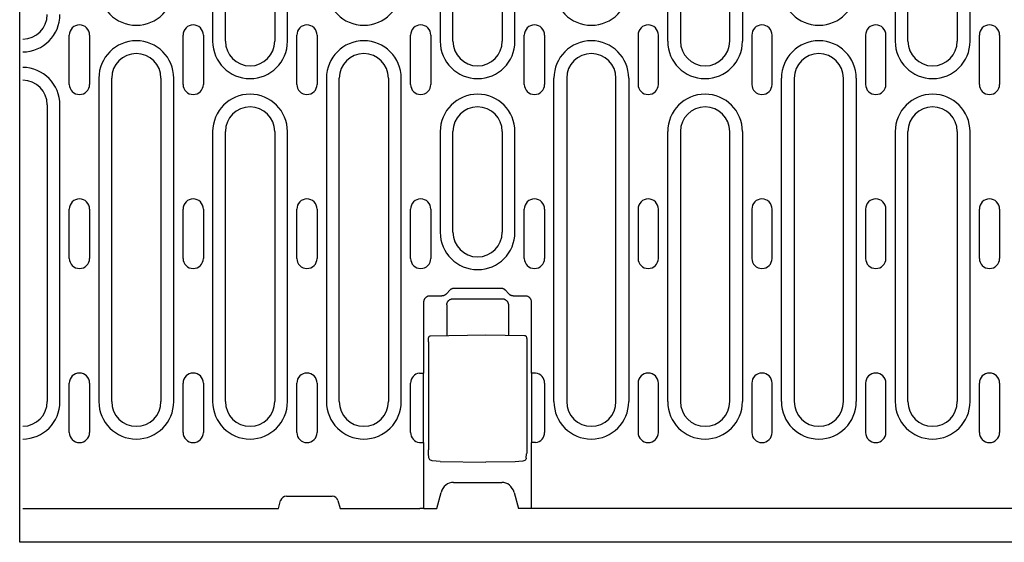
# Model space of a CAD drawing. Units: millimetres. Extents: x -13838 to 102, y -54628 to -51987.
# Drawn here: x -6991 to -6751, y -53924 to -53797 of the extents above; entities that cross this region are included whole.
import ezdxf

# ---------------------------------------------------------------- set-up
doc = ezdxf.new("R2010")
doc.units = ezdxf.units.MM
doc.layers.add('DUENN-18', color=94, linetype='Continuous')
doc.layers.add('SICHTBAR', color=7, linetype='Continuous')

msp = doc.modelspace()

# ---------------------------------------------------------------- linework, layer by layer
at = {"layer": 'DUENN-18'}
for p, q in [((-6943.53, -53723.21), (-6943.53, -53801.96)), ((-6940.42, -53801.96), (-6940.42, -53723.21)), ((-6928.42, -53723.21), (-6928.42, -53801.96)), ((-6925.31, -53801.96), (-6925.31, -53723.21)), ((-6888.13, -53723.21), (-6888.13, -53801.96)), ((-6885.02, -53801.96), (-6885.02, -53723.21)), ((-6873.02, -53723.21), (-6873.02, -53801.96)), ((-6869.91, -53801.96), (-6869.91, -53723.21)), ((-6832.73, -53801.96), (-6832.73, -53723.21)), ((-6829.62, -53723.21), (-6829.62, -53801.96)), ((-6817.62, -53801.96), (-6817.62, -53723.21)), ((-6814.51, -53723.21), (-6814.51, -53801.96)), ((-6777.33, -53723.21), (-6777.33, -53801.96)), ((-6774.22, -53801.96), (-6774.22, -53723.21)), ((-6762.22, -53723.21), (-6762.22, -53801.96)), ((-6759.11, -53801.96), (-6759.11, -53723.21)), ((-6978.44, -53812.46), (-6978.44, -53800.46)), ((-6973.5, -53800.46), (-6973.5, -53812.46)), ((-6950.74, -53812.46), (-6950.74, -53800.46)), ((-6945.8, -53800.46), (-6945.8, -53812.46)), ((-6923.04, -53812.46), (-6923.04, -53800.46)), ((-6918.1, -53800.46), (-6918.1, -53812.46)), ((-6895.34, -53812.46), (-6895.34, -53800.46)), ((-6890.4, -53800.46), (-6890.4, -53812.46)), ((-6867.64, -53812.46), (-6867.64, -53800.46)), ((-6862.7, -53800.46), (-6862.7, -53812.46)), ((-6839.94, -53800.46), (-6839.94, -53812.46)), ((-6835, -53812.46), (-6835, -53800.46)), ((-6812.24, -53800.46), (-6812.24, -53812.46)), ((-6807.3, -53812.46), (-6807.3, -53800.46)), ((-6784.54, -53800.46), (-6784.54, -53812.46)), ((-6779.6, -53812.46), (-6779.6, -53800.46)), ((-6756.84, -53812.46), (-6756.84, -53800.46)), ((-6751.9, -53800.46), (-6751.9, -53812.46)), ((-6971.23, -53810.96), (-6971.23, -53889.71)), ((-6968.12, -53889.71), (-6968.12, -53810.96)), ((-6956.12, -53810.96), (-6956.12, -53889.71)), ((-6953.01, -53889.71), (-6953.01, -53810.96)), ((-6915.83, -53810.96), (-6915.83, -53889.71)), ((-6912.72, -53889.71), (-6912.72, -53810.96)), ((-6900.72, -53810.96), (-6900.72, -53889.71)), ((-6897.61, -53889.71), (-6897.61, -53810.96)), ((-6860.43, -53889.71), (-6860.43, -53810.96)), ((-6857.32, -53810.96), (-6857.32, -53889.71)), ((-6845.32, -53889.71), (-6845.32, -53810.96)), ((-6842.21, -53810.96), (-6842.21, -53889.71)), ((-6805.03, -53889.71), (-6805.03, -53810.96)), ((-6801.92, -53810.96), (-6801.92, -53889.71)), ((-6789.92, -53889.71), (-6789.92, -53810.96)), ((-6786.81, -53810.96), (-6786.81, -53889.71)), ((-6983.82, -53817.46), (-6983.82, -53889.71)), ((-6980.71, -53889.71), (-6980.71, -53817.46)), ((-6943.53, -53823.96), (-6943.53, -53889.71)), ((-6940.42, -53889.71), (-6940.42, -53823.96)), ((-6928.42, -53823.96), (-6928.42, -53889.71)), ((-6925.31, -53889.71), (-6925.31, -53823.96)), ((-6888.13, -53823.96), (-6888.13, -53848.46)), ((-6885.02, -53848.46), (-6885.02, -53823.96)), ((-6873.02, -53823.96), (-6873.02, -53848.46)), ((-6869.91, -53848.46), (-6869.91, -53823.96)), ((-6832.73, -53889.71), (-6832.73, -53823.96)), ((-6829.62, -53823.96), (-6829.62, -53889.71)), ((-6817.62, -53889.71), (-6817.62, -53823.96)), ((-6814.51, -53823.96), (-6814.51, -53889.71)), ((-6777.33, -53823.96), (-6777.33, -53889.71)), ((-6774.22, -53889.71), (-6774.22, -53823.96)), ((-6762.22, -53823.96), (-6762.22, -53889.71)), ((-6759.11, -53889.71), (-6759.11, -53823.96)), ((-6978.44, -53854.83), (-6978.44, -53842.83)), ((-6973.5, -53842.83), (-6973.5, -53854.83)), ((-6950.74, -53854.83), (-6950.74, -53842.83)), ((-6945.8, -53842.83), (-6945.8, -53854.83)), ((-6923.04, -53854.83), (-6923.04, -53842.83)), ((-6918.1, -53842.83), (-6918.1, -53854.83)), ((-6895.34, -53854.83), (-6895.34, -53842.83)), ((-6890.4, -53842.83), (-6890.4, -53854.83)), ((-6867.64, -53854.83), (-6867.64, -53842.83)), ((-6862.7, -53842.83), (-6862.7, -53854.83)), ((-6839.94, -53842.83), (-6839.94, -53854.83)), ((-6835, -53854.83), (-6835, -53842.83)), ((-6812.24, -53842.83), (-6812.24, -53854.83)), ((-6807.3, -53854.83), (-6807.3, -53842.83)), ((-6784.54, -53842.83), (-6784.54, -53854.83)), ((-6779.6, -53854.83), (-6779.6, -53842.83)), ((-6756.84, -53854.83), (-6756.84, -53842.83)), ((-6751.9, -53842.83), (-6751.9, -53854.83)), ((-6886.62, -53863.44), (-6885.72, -53862.5)), ((-6884.67, -53862.05), (-6873.37, -53862.05)), ((-6872.32, -53862.5), (-6871.41, -53863.44)), ((-6892.08, -53882.67), (-6892.08, -53865.41)), ((-6890.59, -53863.92), (-6887.7, -53863.92)), ((-6885.02, -53864.68), (-6873.02, -53864.68)), ((-6870.34, -53863.92), (-6867.45, -53863.92)), ((-6865.95, -53865.41), (-6865.95, -53882.67)), ((-6886.52, -53866.18), (-6886.52, -53873.63)), ((-6871.52, -53866.18), (-6871.52, -53873.56)), ((-6890.99, -53875.19), (-6890.99, -53901.45)), ((-6890.45, -53873.69), (-6877.02, -53873.46)), ((-6877.02, -53873.46), (-6867.59, -53873.62)), ((-6867.04, -53875.12), (-6867.04, -53901.49)), ((-6893.16, -53882.75), (-6892.16, -53882.75)), ((-6892.16, -53899.66), (-6892.16, -53882.75)), ((-6865.87, -53882.75), (-6865.87, -53899.66)), ((-6864.88, -53882.75), (-6865.87, -53882.75)), ((-6978.44, -53897.21), (-6978.44, -53885.21)), ((-6973.5, -53885.21), (-6973.5, -53897.21)), ((-6950.74, -53897.21), (-6950.74, -53885.21)), ((-6945.8, -53885.21), (-6945.8, -53897.21)), ((-6923.04, -53897.21), (-6923.04, -53885.21)), ((-6918.1, -53885.21), (-6918.1, -53897.21)), ((-6895.34, -53897.21), (-6895.34, -53885.21)), ((-6862.7, -53885.21), (-6862.7, -53897.21)), ((-6839.94, -53885.21), (-6839.94, -53897.21)), ((-6835, -53897.21), (-6835, -53885.21)), ((-6812.24, -53885.21), (-6812.24, -53897.21)), ((-6807.3, -53897.21), (-6807.3, -53885.21)), ((-6784.54, -53885.21), (-6784.54, -53897.21)), ((-6779.6, -53897.21), (-6779.6, -53885.21)), ((-6756.84, -53897.21), (-6756.84, -53885.21)), ((-6751.9, -53885.21), (-6751.9, -53897.21)), ((-6893.16, -53899.66), (-6892.16, -53899.66)), ((-6864.88, -53899.66), (-6865.87, -53899.66)), ((-6892.08, -53915.71), (-6892.08, -53899.75)), ((-6865.95, -53899.75), (-6865.95, -53915.71)), ((-6890.87, -53903.42), (-6890.96, -53902.37)), ((-6888.14, -53904.27), (-6877.02, -53904.46)), ((-6869.9, -53904.33), (-6877.02, -53904.46)), ((-6867.17, -53903.5), (-6867.07, -53902.41))]:
    msp.add_line(p, q, dxfattribs=at)
at = {"layer": 'DUENN-18', "flags": 128}
for points in [[(-6887.7, -53863.92), (-6887.65, -53863.91), (-6887.6, -53863.91), (-6887.55, -53863.91), (-6887.5, -53863.9), (-6887.45, -53863.89), (-6887.4, -53863.88), (-6887.35, -53863.87), (-6887.3, -53863.86), (-6887.26, -53863.84), (-6887.21, -53863.83), (-6887.16, -53863.81), (-6887.11, -53863.79), (-6887.07, -53863.77), (-6887.02, -53863.74), (-6886.98, -53863.72), (-6886.93, -53863.69), (-6886.89, -53863.67), (-6886.85, -53863.64), (-6886.81, -53863.61), (-6886.77, -53863.58), (-6886.73, -53863.54), (-6886.69, -53863.51), (-6886.66, -53863.48), (-6886.62, -53863.44)], [(-6885.72, -53862.5), (-6885.69, -53862.47), (-6885.65, -53862.44), (-6885.62, -53862.4), (-6885.58, -53862.37), (-6885.54, -53862.34), (-6885.5, -53862.31), (-6885.46, -53862.28), (-6885.42, -53862.26), (-6885.37, -53862.23), (-6885.33, -53862.21), (-6885.28, -53862.18), (-6885.24, -53862.16), (-6885.19, -53862.14), (-6885.15, -53862.13), (-6885.1, -53862.11), (-6885.05, -53862.1), (-6885, -53862.08), (-6884.96, -53862.07), (-6884.91, -53862.07), (-6884.86, -53862.06), (-6884.81, -53862.05), (-6884.76, -53862.05), (-6884.71, -53862.05), (-6884.67, -53862.05)], [(-6873.37, -53862.05), (-6873.32, -53862.05), (-6873.27, -53862.05), (-6873.23, -53862.05), (-6873.18, -53862.06), (-6873.13, -53862.07), (-6873.08, -53862.07), (-6873.03, -53862.08), (-6872.98, -53862.1), (-6872.94, -53862.11), (-6872.89, -53862.13), (-6872.84, -53862.14), (-6872.8, -53862.16), (-6872.75, -53862.18), (-6872.71, -53862.21), (-6872.66, -53862.23), (-6872.62, -53862.26), (-6872.58, -53862.28), (-6872.54, -53862.31), (-6872.5, -53862.34), (-6872.46, -53862.37), (-6872.42, -53862.4), (-6872.39, -53862.44), (-6872.35, -53862.47), (-6872.32, -53862.5)], [(-6871.41, -53863.44), (-6871.38, -53863.48), (-6871.34, -53863.51), (-6871.31, -53863.54), (-6871.27, -53863.58), (-6871.23, -53863.61), (-6871.19, -53863.64), (-6871.15, -53863.67), (-6871.1, -53863.69), (-6871.06, -53863.72), (-6871.02, -53863.74), (-6870.97, -53863.77), (-6870.92, -53863.79), (-6870.88, -53863.81), (-6870.83, -53863.83), (-6870.78, -53863.84), (-6870.73, -53863.86), (-6870.68, -53863.87), (-6870.63, -53863.88), (-6870.58, -53863.89), (-6870.54, -53863.9), (-6870.49, -53863.91), (-6870.44, -53863.91), (-6870.39, -53863.91), (-6870.34, -53863.92)], [(-6892.08, -53865.41), (-6892.08, -53865.32), (-6892.07, -53865.23), (-6892.06, -53865.14), (-6892.04, -53865.05), (-6892.01, -53864.95), (-6891.98, -53864.86), (-6891.94, -53864.77), (-6891.89, -53864.68), (-6891.84, -53864.59), (-6891.78, -53864.51), (-6891.72, -53864.43), (-6891.65, -53864.35), (-6891.57, -53864.28), (-6891.49, -53864.22), (-6891.41, -53864.16), (-6891.32, -53864.11), (-6891.23, -53864.06), (-6891.14, -53864.02), (-6891.04, -53863.99), (-6890.95, -53863.96), (-6890.86, -53863.94), (-6890.77, -53863.93), (-6890.67, -53863.92), (-6890.59, -53863.92)], [(-6886.52, -53866.18), (-6886.52, -53866.09), (-6886.51, -53866), (-6886.49, -53865.9), (-6886.47, -53865.81), (-6886.45, -53865.72), (-6886.41, -53865.62), (-6886.37, -53865.53), (-6886.33, -53865.44), (-6886.27, -53865.36), (-6886.22, -53865.27), (-6886.15, -53865.19), (-6886.08, -53865.12), (-6886, -53865.05), (-6885.92, -53864.98), (-6885.84, -53864.92), (-6885.75, -53864.87), (-6885.66, -53864.82), (-6885.57, -53864.78), (-6885.48, -53864.75), (-6885.39, -53864.72), (-6885.29, -53864.7), (-6885.2, -53864.69), (-6885.11, -53864.68), (-6885.02, -53864.68)], [(-6873.02, -53864.68), (-6872.93, -53864.68), (-6872.84, -53864.69), (-6872.74, -53864.7), (-6872.65, -53864.72), (-6872.56, -53864.75), (-6872.46, -53864.78), (-6872.37, -53864.82), (-6872.28, -53864.87), (-6872.2, -53864.92), (-6872.11, -53864.98), (-6872.03, -53865.05), (-6871.96, -53865.12), (-6871.89, -53865.19), (-6871.82, -53865.27), (-6871.76, -53865.36), (-6871.71, -53865.44), (-6871.66, -53865.53), (-6871.62, -53865.62), (-6871.59, -53865.72), (-6871.56, -53865.81), (-6871.54, -53865.9), (-6871.53, -53866), (-6871.52, -53866.09), (-6871.52, -53866.18)], [(-6867.45, -53863.92), (-6867.36, -53863.92), (-6867.27, -53863.93), (-6867.18, -53863.94), (-6867.08, -53863.96), (-6866.99, -53863.99), (-6866.9, -53864.02), (-6866.81, -53864.06), (-6866.72, -53864.11), (-6866.63, -53864.16), (-6866.55, -53864.22), (-6866.47, -53864.28), (-6866.39, -53864.35), (-6866.32, -53864.43), (-6866.26, -53864.51), (-6866.2, -53864.59), (-6866.14, -53864.68), (-6866.1, -53864.77), (-6866.06, -53864.86), (-6866.02, -53864.95), (-6866, -53865.05), (-6865.98, -53865.14), (-6865.96, -53865.23), (-6865.96, -53865.32), (-6865.95, -53865.41)], [(-6890.99, -53875.19), (-6890.99, -53874.93), (-6890.98, -53874.68), (-6890.98, -53874.46), (-6890.96, -53874.28), (-6890.95, -53874.14), (-6890.93, -53874.06), (-6890.88, -53873.96), (-6890.81, -53873.85), (-6890.7, -53873.77), (-6890.58, -53873.71), (-6890.45, -53873.69)], [(-6867.59, -53873.62), (-6867.46, -53873.64), (-6867.33, -53873.7), (-6867.23, -53873.78), (-6867.15, -53873.89), (-6867.11, -53873.99), (-6867.09, -53874.07), (-6867.07, -53874.21), (-6867.06, -53874.39), (-6867.05, -53874.61), (-6867.05, -53874.86), (-6867.04, -53875.12)], [(-6890.96, -53902.37), (-6890.98, -53902.19), (-6890.98, -53901.97), (-6890.99, -53901.72), (-6890.99, -53901.45)], [(-6867.04, -53901.49), (-6867.05, -53901.76), (-6867.05, -53902.01), (-6867.06, -53902.23), (-6867.07, -53902.41)], [(-6890.48, -53903.99), (-6890.62, -53903.88), (-6890.74, -53903.75), (-6890.83, -53903.59), (-6890.87, -53903.42)], [(-6890.07, -53904.13), (-6890.28, -53904.08), (-6890.48, -53903.99)], [(-6888.14, -53904.27), (-6889.1, -53904.22), (-6890.07, -53904.13)], [(-6867.98, -53904.2), (-6868.94, -53904.29), (-6869.9, -53904.33)], [(-6867.5, -53904.03), (-6867.72, -53904.14), (-6867.98, -53904.2)], [(-6867.17, -53903.5), (-6867.21, -53903.66), (-6867.28, -53903.8), (-6867.37, -53903.92), (-6867.49, -53904.03)]]:
    msp.add_lwpolyline(points, dxfattribs=at)
at = {"layer": 'DUENN-18'}
for centre, radius, start, end in [((-6962.12, -53788.96), 9.11, 180, 0), ((-6906.72, -53788.96), 9.11, 180, 0), ((-6851.32, -53788.96), 9.11, 180, 0), ((-6795.92, -53788.96), 9.11, 180, 0), ((-6989.82, -53795.46), 9.11, 270.3145, 0), ((-6989.82, -53795.46), 6, 270.4775, 0), ((-6975.97, -53800.46), 2.47, 0, 180), ((-6948.27, -53800.46), 2.47, 0, 180), ((-6920.57, -53800.46), 2.47, 0, 180), ((-6892.87, -53800.46), 2.47, 0, 180), ((-6865.17, -53800.46), 2.47, 0, 180), ((-6837.47, -53800.46), 2.47, 0, 180), ((-6809.77, -53800.46), 2.47, 0, 180), ((-6782.07, -53800.46), 2.47, 0, 180), ((-6754.37, -53800.46), 2.47, 0, 180), ((-6962.12, -53810.96), 9.11, 0, 180), ((-6934.42, -53801.96), 9.11, 180, 0), ((-6934.42, -53801.96), 6, 180, 0), ((-6906.72, -53810.96), 9.11, 0, 180), ((-6879.02, -53801.96), 9.11, 180, 0), ((-6879.02, -53801.96), 6, 180, 0), ((-6851.32, -53810.96), 9.11, 0, 180), ((-6823.62, -53801.96), 9.11, 180, 0), ((-6823.62, -53801.96), 6, 180, 0), ((-6795.92, -53810.96), 9.11, 0, 180), ((-6768.22, -53801.96), 9.11, 180, 0), ((-6768.22, -53801.96), 6, 180, 0), ((-6962.12, -53810.96), 6, 0, 180), ((-6906.72, -53810.96), 6, 0, 180), ((-6851.32, -53810.96), 6, 0, 180), ((-6795.92, -53810.96), 6, 0, 180), ((-6989.82, -53817.46), 9.11, 0, 89.6855), ((-6989.82, -53817.46), 6, 0, 89.5225), ((-6975.97, -53812.46), 2.47, 180, 0), ((-6948.27, -53812.46), 2.47, 180, 0), ((-6920.57, -53812.46), 2.47, 180, 0), ((-6892.87, -53812.46), 2.47, 180, 0), ((-6865.17, -53812.46), 2.47, 180, 0), ((-6837.47, -53812.46), 2.47, 180, 0), ((-6809.77, -53812.46), 2.47, 180, 0), ((-6782.07, -53812.46), 2.47, 180, 0), ((-6754.37, -53812.46), 2.47, 180, 0), ((-6934.42, -53823.96), 9.11, 0, 180), ((-6879.02, -53823.96), 9.11, 0, 180), ((-6823.62, -53823.96), 9.11, 0, 180), ((-6768.22, -53823.96), 9.11, 0, 180), ((-6934.42, -53823.96), 6, 0, 180), ((-6879.02, -53823.96), 6, 0, 180), ((-6823.62, -53823.96), 6, 0, 180), ((-6768.22, -53823.96), 6, 0, 180), ((-6975.97, -53842.83), 2.47, 0, 180), ((-6948.27, -53842.83), 2.47, 0, 180), ((-6920.57, -53842.83), 2.47, 0, 180), ((-6892.87, -53842.83), 2.47, 0, 180), ((-6865.17, -53842.83), 2.47, 0, 180), ((-6837.47, -53842.83), 2.47, 0, 180), ((-6809.77, -53842.83), 2.47, 0, 180), ((-6782.07, -53842.83), 2.47, 0, 180), ((-6754.37, -53842.83), 2.47, 0, 180), ((-6879.02, -53848.46), 9.11, 180, 0), ((-6879.02, -53848.46), 6, 180, 0), ((-6975.97, -53854.83), 2.47, 180, 0), ((-6948.27, -53854.83), 2.47, 180, 0), ((-6920.57, -53854.83), 2.47, 180, 0), ((-6892.87, -53854.83), 2.47, 180, 0), ((-6865.17, -53854.83), 2.47, 180, 0), ((-6837.47, -53854.83), 2.47, 180, 0), ((-6809.77, -53854.83), 2.47, 180, 0), ((-6782.07, -53854.83), 2.47, 180, 0), ((-6754.37, -53854.83), 2.47, 180, 0), ((-6975.97, -53885.21), 2.47, 0, 180), ((-6948.27, -53885.21), 2.47, 0, 180), ((-6920.57, -53885.21), 2.47, 0, 180), ((-6892.87, -53885.21), 2.47, 96.7832, 180), ((-6865.17, -53885.21), 2.47, 0, 83.2168), ((-6837.47, -53885.21), 2.47, 0, 180), ((-6809.77, -53885.21), 2.47, 0, 180), ((-6782.07, -53885.21), 2.47, 0, 180), ((-6754.37, -53885.21), 2.47, 0, 180), ((-6989.82, -53889.71), 9.11, 270.3145, 0), ((-6989.82, -53889.71), 6, 270.4775, 0), ((-6962.12, -53889.71), 9.11, 180, 0), ((-6962.12, -53889.71), 6, 180, 0), ((-6934.42, -53889.71), 9.11, 180, 0), ((-6934.42, -53889.71), 6, 180, 0), ((-6906.72, -53889.71), 9.11, 180, 0), ((-6906.72, -53889.71), 6, 180, 0), ((-6851.32, -53889.71), 9.11, 180, 0), ((-6851.32, -53889.71), 6, 180, 0), ((-6823.62, -53889.71), 9.11, 180, 0), ((-6823.62, -53889.71), 6, 180, 0), ((-6795.92, -53889.71), 9.11, 180, 0), ((-6795.92, -53889.71), 6, 180, 0), ((-6768.22, -53889.71), 9.11, 180, 0), ((-6768.22, -53889.71), 6, 180, 0), ((-6975.97, -53897.21), 2.47, 180, 0), ((-6948.27, -53897.21), 2.47, 180, 0), ((-6920.57, -53897.21), 2.47, 180, 0), ((-6892.87, -53897.21), 2.47, 180, 263.2168), ((-6865.17, -53897.21), 2.47, 276.7832, 0), ((-6837.47, -53897.21), 2.47, 180, 0), ((-6809.77, -53897.21), 2.47, 180, 0), ((-6782.07, -53897.21), 2.47, 180, 0), ((-6754.37, -53897.21), 2.47, 180, 0)]:
    msp.add_arc(centre, radius, start, end, dxfattribs=at)
for centre, major_axis, ratio, start_param, end_param in [((-6889.86, -54630.19), (0, 748.73), 0.052336, 0.056835, 0.058844), ((-6868.18, -54630.19), (0, 748.73), 0.052336, 6.224341, 6.22635), ((-6889.86, -53152.23), (0, -748.73), 0.052336, 6.224341, 6.22635), ((-6868.18, -53152.23), (0, -748.73), 0.052336, 0.056835, 0.058844), ((-6890.22, -53903.56), (-0.254, -0.431), 0.651049, 6.279004, 6.283365), ((-6867.79, -53903.62), (0.289, -0.408), 0.701493, 6.282742, 6.28818)]:
    msp.add_ellipse(centre, major_axis=major_axis, ratio=ratio, start_param=start_param, end_param=end_param, dxfattribs=at)
at = {"layer": 'SICHTBAR'}
for p, q in [((-6990.52, -53854.96), (-6990.52, -53757.96)), ((-6990.52, -53893.96), (-6990.52, -53854.96)), ((-6990.52, -53923.96), (-6990.52, -53893.96)), ((-6884.9, -53909.36), (-6873.14, -53909.36)), ((-6927.52, -53915.71), (-6927.01, -53913.82)), ((-6925.56, -53912.71), (-6914.47, -53912.71)), ((-6913.02, -53913.82), (-6912.52, -53915.71)), ((-6888.95, -53915.71), (-6887.91, -53911.83)), ((-6870.13, -53911.83), (-6869.09, -53915.71)), ((-6989.77, -53915.71), (-6927.52, -53915.71)), ((-6912.52, -53915.71), (-6893.08, -53915.71)), ((-6892.08, -53915.71), (-6893.08, -53915.71)), ((-6892.08, -53915.71), (-6888.95, -53915.71)), ((-6865.95, -53915.71), (-6869.09, -53915.71)), ((-6864.95, -53915.71), (-6865.95, -53915.71)), ((-6616.08, -53915.71), (-6864.95, -53915.71)), ((-6490.52, -53923.96), (-6990.52, -53923.96))]:
    msp.add_line(p, q, dxfattribs=at)
for centre, start, end in [((-6925.56, -53914.21), 90, 165), ((-6914.47, -53914.21), 15, 90)]:
    msp.add_arc(centre, 1.5, start, end, dxfattribs=at)
for centre, major_axis, start_param, end_param in [((-6885.02, -53912.62), (0.76, 3.18), 0.215325, 1.540447), ((-6873.02, -53912.62), (-0.76, 3.18), 4.742739, 6.067861)]:
    msp.add_ellipse(centre, major_axis=major_axis, ratio=0.917788, start_param=start_param, end_param=end_param, dxfattribs=at)

doc.saveas('drawing.dxf')
